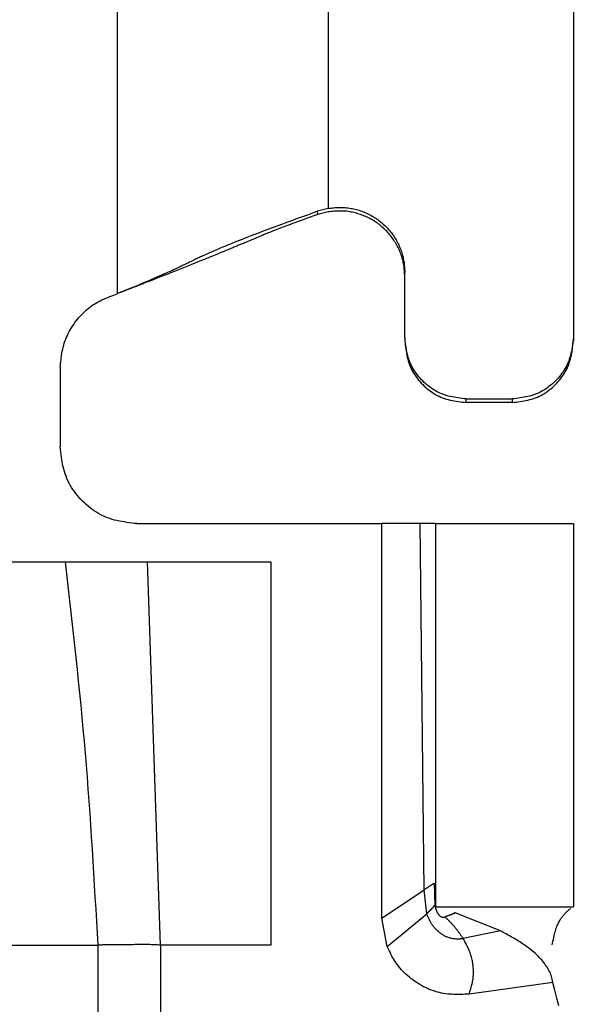
# Model space of a CAD drawing. Extents: x 351 to 4839, y 153 to 3194.
# Drawn here: x 4156 to 4163, y 2188 to 2200 of the extents above; entities that cross this region are included whole.
import ezdxf

# ---------------------------------------------------------------- set-up
doc = ezdxf.new("R2010")
doc.units = 0
doc.layers.get('0').update_dxf_attribs({"linetype": 'CONTINUOUS'})

msp = doc.modelspace()

# ---------------------------------------------------------------- linework, layer by layer
at = {"color": 7, "linetype": 'CONTINUOUS'}
for p, q in [((4157.499, 2196.873), (4157.499, 2230.385)), ((4163.449, 2204.231), (4163.449, 2196.299)), ((4160.249, 2197.985), (4160.108, 2197.947)), ((4160.113, 2197.904), (4160.108, 2197.947)), ((4160.249, 2197.939), (4160.113, 2197.904)), ((4160.249, 2197.999), (4160.249, 2197.985)), ((4161.249, 2196.299), (4161.249, 2197.149)), ((4157.807, 2197), (4157.831, 2197.003)), ((4161.249, 2196.299), (4161.249, 2196.252)), ((4163.449, 2196.299), (4163.449, 2196.252)), ((4156.749, 2195.904), (4156.749, 2194.873)), ((4162.049, 2195.499), (4162.649, 2195.499)), ((4162.049, 2195.452), (4162.049, 2195.499)), ((4162.649, 2195.499), (4162.649, 2195.452)), ((4162.649, 2195.452), (4162.049, 2195.452)), ((4157.749, 2193.873), (4160.949, 2193.873)), ((4160.949, 2188.723), (4160.949, 2193.873)), ((4161.449, 2193.873), (4160.949, 2193.873)), ((4161.5, 2189.096), (4161.449, 2193.873)), ((4161.649, 2193.873), (4163.449, 2193.873)), ((4161.649, 2193.873), (4161.649, 2188.873)), ((4163.449, 2193.873), (4163.449, 2188.873)), ((4153.799, 2193.373), (4156.815, 2193.373)), ((4156.815, 2193.373), (4157.888, 2193.373)), ((4158.058, 2188.373), (4157.888, 2193.373)), ((4157.888, 2193.373), (4159.499, 2193.373)), ((4159.499, 2193.373), (4159.499, 2188.373)), ((4161.632, 2189.182), (4161.64, 2188.893)), ((4160.949, 2188.723), (4161.5, 2189.096)), ((4161.535, 2188.782), (4161.5, 2189.096)), ((4161.019, 2188.355), (4161.535, 2188.782)), ((4161.64, 2188.893), (4161.644, 2188.885)), ((4161.649, 2188.873), (4163.449, 2188.873)), ((4161.908, 2188.796), (4161.896, 2188.8)), ((4162.497, 2188.559), (4161.908, 2188.796)), ((4161.019, 2188.355), (4160.949, 2188.723)), ((4162.497, 2188.559), (4162.011, 2188.458)), ((4155.691, 2188.373), (4157.239, 2188.373)), ((4157.239, 2188.373), (4157.239, 2162.373)), ((4158.058, 2188.373), (4158.058, 2162.373)), ((4159.499, 2188.373), (4158.058, 2188.373)), ((4163.183, 2187.886), (4162.088, 2187.732))]:
    msp.add_line(p, q, dxfattribs=at)
at = {"color": 8, "linetype": 'CONTINUOUS'}
msp.add_line((4160.249, 2209.98), (4160.249, 2197.999), dxfattribs=at)
at = {"color": 7, "linetype": 'CONTINUOUS'}
for points in [[(4160.108, 2197.947), (4160.042, 2197.923), (4159.976, 2197.899), (4159.911, 2197.875), (4159.845, 2197.852), (4159.781, 2197.828), (4159.717, 2197.804), (4159.653, 2197.781), (4159.591, 2197.758), (4159.529, 2197.735), (4159.469, 2197.713), (4159.411, 2197.691), (4159.355, 2197.67), (4159.302, 2197.65), (4159.253, 2197.631), (4159.207, 2197.614), (4159.165, 2197.597), (4159.124, 2197.581), (4159.087, 2197.567), (4159.052, 2197.553), (4159.019, 2197.54), (4158.988, 2197.527), (4158.959, 2197.515), (4158.932, 2197.504), (4158.907, 2197.494), (4158.883, 2197.484), (4158.86, 2197.474), (4158.839, 2197.465), (4158.818, 2197.456), (4158.798, 2197.448), (4158.779, 2197.44), (4158.76, 2197.431), (4158.742, 2197.423), (4158.725, 2197.416), (4158.707, 2197.408), (4158.69, 2197.4), (4158.674, 2197.393), (4158.657, 2197.386), (4158.642, 2197.379), (4158.626, 2197.372), (4158.611, 2197.365), (4158.596, 2197.358), (4158.582, 2197.352), (4158.568, 2197.345), (4158.554, 2197.339), (4158.541, 2197.333), (4158.528, 2197.326), (4158.516, 2197.321), (4158.503, 2197.315), (4158.491, 2197.309), (4158.48, 2197.303), (4158.469, 2197.298), (4158.458, 2197.293), (4158.447, 2197.287), (4158.436, 2197.282), (4158.425, 2197.277), (4158.414, 2197.271), (4158.403, 2197.266), (4158.392, 2197.26), (4158.38, 2197.255), (4158.368, 2197.249), (4158.356, 2197.243), (4158.343, 2197.237), (4158.329, 2197.23), (4158.315, 2197.224), (4158.301, 2197.217), (4158.285, 2197.21), (4158.269, 2197.202), (4158.251, 2197.194), (4158.233, 2197.186), (4158.213, 2197.177), (4158.193, 2197.167), (4158.171, 2197.158), (4158.148, 2197.147), (4158.124, 2197.136), (4158.098, 2197.125), (4158.07, 2197.113), (4158.041, 2197.1), (4158.011, 2197.087), (4157.979, 2197.073), (4157.943, 2197.058), (4157.904, 2197.041), (4157.859, 2197.022), (4157.808, 2197), (4157.752, 2196.977), (4157.692, 2196.952), (4157.629, 2196.926), (4157.564, 2196.899), (4157.499, 2196.873)], [(4160.113, 2197.904), (4160.062, 2197.887), (4160.013, 2197.869), (4159.965, 2197.853), (4159.921, 2197.837), (4159.881, 2197.822), (4159.844, 2197.809), (4159.811, 2197.797), (4159.781, 2197.786), (4159.754, 2197.776), (4159.729, 2197.767), (4159.705, 2197.758), (4159.683, 2197.75), (4159.662, 2197.742), (4159.643, 2197.735), (4159.625, 2197.728), (4159.608, 2197.721), (4159.592, 2197.715), (4159.576, 2197.709), (4159.561, 2197.703), (4159.546, 2197.697), (4159.532, 2197.692), (4159.519, 2197.686), (4159.505, 2197.681), (4159.492, 2197.676), (4159.48, 2197.671), (4159.468, 2197.666), (4159.456, 2197.661), (4159.444, 2197.656), (4159.433, 2197.652), (4159.421, 2197.647), (4159.41, 2197.643), (4159.399, 2197.638), (4159.388, 2197.634), (4159.377, 2197.629), (4159.367, 2197.625), (4159.356, 2197.62), (4159.345, 2197.616), (4159.335, 2197.611), (4159.324, 2197.607), (4159.314, 2197.603), (4159.303, 2197.598), (4159.293, 2197.594), (4159.283, 2197.59), (4159.272, 2197.585), (4159.262, 2197.581), (4159.252, 2197.577), (4159.241, 2197.572), (4159.231, 2197.568), (4159.221, 2197.564), (4159.21, 2197.559), (4159.2, 2197.555), (4159.189, 2197.55), (4159.179, 2197.546), (4159.168, 2197.541), (4159.157, 2197.537), (4159.147, 2197.532), (4159.136, 2197.528), (4159.125, 2197.523), (4159.114, 2197.518), (4159.102, 2197.514), (4159.091, 2197.509), (4159.079, 2197.504), (4159.067, 2197.499), (4159.055, 2197.494), (4159.043, 2197.489), (4159.03, 2197.483), (4159.017, 2197.478), (4159.003, 2197.472), (4158.989, 2197.466), (4158.975, 2197.46), (4158.96, 2197.454), (4158.945, 2197.448), (4158.929, 2197.441), (4158.913, 2197.435), (4158.896, 2197.428), (4158.878, 2197.42), (4158.86, 2197.413), (4158.842, 2197.405), (4158.822, 2197.397), (4158.802, 2197.389), (4158.781, 2197.381), (4158.759, 2197.372), (4158.736, 2197.362), (4158.712, 2197.352), (4158.686, 2197.342), (4158.659, 2197.331), (4158.631, 2197.32), (4158.601, 2197.308), (4158.569, 2197.295), (4158.536, 2197.282), (4158.5, 2197.267), (4158.463, 2197.252), (4158.423, 2197.237), (4158.382, 2197.22), (4158.339, 2197.203), (4158.294, 2197.185), (4158.248, 2197.167), (4158.201, 2197.148), (4158.152, 2197.129), (4158.103, 2197.11), (4158.054, 2197.091), (4158.004, 2197.071), (4157.954, 2197.051), (4157.904, 2197.032), (4157.853, 2197.012), (4157.803, 2196.992), (4157.752, 2196.972), (4157.702, 2196.952), (4157.651, 2196.932), (4157.6, 2196.912), (4157.549, 2196.892), (4157.499, 2196.873)], [(4160.249, 2197.985), (4160.267, 2197.987), (4160.286, 2197.989), (4160.304, 2197.991), (4160.323, 2197.993), (4160.341, 2197.995), (4160.36, 2197.996), (4160.378, 2197.997), (4160.397, 2197.998), (4160.415, 2197.998), (4160.434, 2197.998), (4160.452, 2197.997), (4160.471, 2197.996), (4160.489, 2197.994), (4160.507, 2197.992), (4160.526, 2197.99), (4160.544, 2197.986), (4160.562, 2197.983), (4160.581, 2197.979), (4160.599, 2197.975), (4160.617, 2197.97), (4160.635, 2197.965), (4160.653, 2197.96), (4160.67, 2197.954), (4160.688, 2197.948), (4160.705, 2197.941), (4160.722, 2197.934), (4160.74, 2197.927), (4160.757, 2197.92), (4160.773, 2197.912), (4160.79, 2197.903), (4160.806, 2197.895), (4160.822, 2197.886), (4160.838, 2197.876), (4160.854, 2197.866), (4160.87, 2197.856), (4160.885, 2197.846), (4160.9, 2197.835), (4160.915, 2197.824), (4160.93, 2197.812), (4160.944, 2197.8), (4160.958, 2197.788), (4160.972, 2197.776), (4160.986, 2197.763), (4160.999, 2197.75), (4161.012, 2197.737), (4161.025, 2197.724), (4161.037, 2197.71), (4161.049, 2197.696), (4161.061, 2197.681), (4161.073, 2197.667), (4161.084, 2197.652), (4161.095, 2197.637), (4161.105, 2197.622), (4161.115, 2197.606), (4161.125, 2197.59), (4161.134, 2197.574), (4161.143, 2197.558), (4161.152, 2197.542), (4161.161, 2197.525), (4161.169, 2197.508), (4161.176, 2197.491), (4161.184, 2197.474), (4161.191, 2197.457), (4161.198, 2197.44), (4161.204, 2197.422), (4161.21, 2197.405), (4161.215, 2197.387), (4161.22, 2197.369), (4161.225, 2197.351), (4161.229, 2197.333), (4161.232, 2197.315), (4161.235, 2197.297), (4161.238, 2197.278), (4161.24, 2197.26), (4161.242, 2197.241), (4161.243, 2197.223), (4161.245, 2197.204), (4161.246, 2197.186), (4161.247, 2197.167), (4161.249, 2197.149)], [(4161.249, 2197.096), (4161.247, 2197.114), (4161.246, 2197.133), (4161.245, 2197.152), (4161.244, 2197.17), (4161.242, 2197.189), (4161.24, 2197.207), (4161.238, 2197.226), (4161.235, 2197.244), (4161.232, 2197.262), (4161.229, 2197.28), (4161.225, 2197.299), (4161.22, 2197.317), (4161.215, 2197.335), (4161.21, 2197.352), (4161.204, 2197.37), (4161.198, 2197.388), (4161.191, 2197.405), (4161.184, 2197.422), (4161.177, 2197.439), (4161.169, 2197.456), (4161.161, 2197.473), (4161.152, 2197.49), (4161.144, 2197.506), (4161.135, 2197.522), (4161.125, 2197.539), (4161.115, 2197.554), (4161.105, 2197.57), (4161.095, 2197.585), (4161.084, 2197.601), (4161.073, 2197.615), (4161.062, 2197.63), (4161.05, 2197.644), (4161.038, 2197.659), (4161.025, 2197.672), (4161.012, 2197.686), (4160.999, 2197.699), (4160.986, 2197.712), (4160.973, 2197.725), (4160.959, 2197.738), (4160.945, 2197.75), (4160.93, 2197.762), (4160.916, 2197.773), (4160.901, 2197.784), (4160.886, 2197.795), (4160.87, 2197.806), (4160.855, 2197.816), (4160.839, 2197.826), (4160.823, 2197.836), (4160.807, 2197.845), (4160.791, 2197.854), (4160.774, 2197.862), (4160.757, 2197.87), (4160.74, 2197.878), (4160.723, 2197.885), (4160.706, 2197.892), (4160.689, 2197.899), (4160.671, 2197.905), (4160.653, 2197.911), (4160.635, 2197.916), (4160.618, 2197.921), (4160.6, 2197.926), (4160.581, 2197.931), (4160.563, 2197.935), (4160.545, 2197.938), (4160.526, 2197.941), (4160.508, 2197.944), (4160.49, 2197.947), (4160.471, 2197.948), (4160.453, 2197.95), (4160.434, 2197.951), (4160.416, 2197.951), (4160.397, 2197.951), (4160.378, 2197.95), (4160.36, 2197.949), (4160.341, 2197.948), (4160.323, 2197.947), (4160.304, 2197.945), (4160.286, 2197.943), (4160.267, 2197.941), (4160.249, 2197.939)], [(4156.749, 2195.904), (4156.751, 2195.932), (4156.754, 2195.959), (4156.757, 2195.987), (4156.76, 2196.014), (4156.763, 2196.041), (4156.767, 2196.068), (4156.771, 2196.095), (4156.776, 2196.122), (4156.782, 2196.149), (4156.788, 2196.176), (4156.795, 2196.202), (4156.802, 2196.228), (4156.811, 2196.254), (4156.821, 2196.279), (4156.831, 2196.304), (4156.842, 2196.329), (4156.854, 2196.354), (4156.867, 2196.378), (4156.881, 2196.402), (4156.895, 2196.426), (4156.91, 2196.449), (4156.925, 2196.472), (4156.941, 2196.495), (4156.958, 2196.517), (4156.975, 2196.538), (4156.993, 2196.56), (4157.011, 2196.58), (4157.03, 2196.601), (4157.049, 2196.62), (4157.069, 2196.639), (4157.09, 2196.658), (4157.11, 2196.676), (4157.132, 2196.693), (4157.154, 2196.709), (4157.176, 2196.725), (4157.199, 2196.74), (4157.222, 2196.754), (4157.246, 2196.767), (4157.27, 2196.779), (4157.294, 2196.791), (4157.319, 2196.803), (4157.344, 2196.814), (4157.37, 2196.824), (4157.395, 2196.834), (4157.421, 2196.844), (4157.447, 2196.854), (4157.473, 2196.863), (4157.499, 2196.873)], [(4162.049, 2195.499), (4162.022, 2195.502), (4161.996, 2195.506), (4161.97, 2195.509), (4161.944, 2195.512), (4161.918, 2195.516), (4161.892, 2195.521), (4161.867, 2195.525), (4161.841, 2195.531), (4161.816, 2195.537), (4161.791, 2195.544), (4161.767, 2195.552), (4161.742, 2195.56), (4161.719, 2195.57), (4161.695, 2195.581), (4161.672, 2195.592), (4161.649, 2195.605), (4161.627, 2195.618), (4161.605, 2195.633), (4161.583, 2195.648), (4161.562, 2195.664), (4161.541, 2195.68), (4161.521, 2195.697), (4161.502, 2195.715), (4161.483, 2195.734), (4161.464, 2195.753), (4161.447, 2195.772), (4161.429, 2195.792), (4161.413, 2195.813), (4161.397, 2195.834), (4161.382, 2195.855), (4161.368, 2195.877), (4161.354, 2195.9), (4161.342, 2195.922), (4161.33, 2195.946), (4161.319, 2195.969), (4161.309, 2195.993), (4161.301, 2196.017), (4161.293, 2196.042), (4161.286, 2196.067), (4161.28, 2196.092), (4161.275, 2196.117), (4161.27, 2196.143), (4161.265, 2196.169), (4161.262, 2196.195), (4161.258, 2196.221), (4161.255, 2196.247), (4161.252, 2196.273), (4161.249, 2196.299)], [(4161.249, 2196.252), (4161.252, 2196.226), (4161.255, 2196.2), (4161.258, 2196.174), (4161.262, 2196.148), (4161.265, 2196.122), (4161.27, 2196.096), (4161.275, 2196.07), (4161.28, 2196.045), (4161.286, 2196.02), (4161.293, 2195.995), (4161.301, 2195.97), (4161.309, 2195.946), (4161.319, 2195.922), (4161.33, 2195.898), (4161.342, 2195.875), (4161.354, 2195.852), (4161.368, 2195.83), (4161.382, 2195.808), (4161.397, 2195.787), (4161.413, 2195.766), (4161.429, 2195.745), (4161.447, 2195.725), (4161.464, 2195.705), (4161.483, 2195.687), (4161.502, 2195.668), (4161.521, 2195.65), (4161.541, 2195.633), (4161.562, 2195.616), (4161.583, 2195.601), (4161.605, 2195.586), (4161.627, 2195.571), (4161.649, 2195.558), (4161.672, 2195.545), (4161.695, 2195.534), (4161.719, 2195.523), (4161.742, 2195.513), (4161.767, 2195.504), (4161.791, 2195.497), (4161.816, 2195.49), (4161.841, 2195.484), (4161.867, 2195.478), (4161.892, 2195.473), (4161.918, 2195.469), (4161.944, 2195.465), (4161.97, 2195.462), (4161.996, 2195.458), (4162.022, 2195.455), (4162.049, 2195.452)], [(4163.449, 2196.299), (4163.446, 2196.273), (4163.442, 2196.247), (4163.439, 2196.221), (4163.436, 2196.195), (4163.432, 2196.169), (4163.427, 2196.143), (4163.423, 2196.117), (4163.417, 2196.092), (4163.411, 2196.067), (4163.404, 2196.042), (4163.396, 2196.017), (4163.388, 2195.993), (4163.378, 2195.969), (4163.367, 2195.946), (4163.356, 2195.922), (4163.343, 2195.9), (4163.33, 2195.877), (4163.315, 2195.855), (4163.3, 2195.834), (4163.284, 2195.813), (4163.268, 2195.792), (4163.251, 2195.772), (4163.233, 2195.753), (4163.214, 2195.734), (4163.195, 2195.715), (4163.176, 2195.697), (4163.156, 2195.68), (4163.135, 2195.664), (4163.114, 2195.648), (4163.093, 2195.633), (4163.071, 2195.618), (4163.048, 2195.605), (4163.025, 2195.592), (4163.002, 2195.581), (4162.979, 2195.57), (4162.955, 2195.56), (4162.93, 2195.552), (4162.906, 2195.544), (4162.881, 2195.537), (4162.856, 2195.531), (4162.83, 2195.525), (4162.805, 2195.521), (4162.779, 2195.516), (4162.753, 2195.512), (4162.727, 2195.509), (4162.701, 2195.506), (4162.675, 2195.502), (4162.649, 2195.499)], [(4162.649, 2195.452), (4162.675, 2195.455), (4162.701, 2195.458), (4162.727, 2195.462), (4162.753, 2195.465), (4162.779, 2195.469), (4162.805, 2195.473), (4162.83, 2195.478), (4162.856, 2195.484), (4162.881, 2195.49), (4162.906, 2195.497), (4162.93, 2195.504), (4162.955, 2195.513), (4162.979, 2195.523), (4163.002, 2195.534), (4163.025, 2195.545), (4163.048, 2195.558), (4163.071, 2195.571), (4163.093, 2195.586), (4163.114, 2195.601), (4163.135, 2195.616), (4163.156, 2195.633), (4163.176, 2195.65), (4163.195, 2195.668), (4163.214, 2195.687), (4163.233, 2195.705), (4163.251, 2195.725), (4163.268, 2195.745), (4163.284, 2195.766), (4163.3, 2195.787), (4163.315, 2195.808), (4163.33, 2195.83), (4163.343, 2195.852), (4163.356, 2195.875), (4163.367, 2195.898), (4163.378, 2195.922), (4163.388, 2195.946), (4163.396, 2195.97), (4163.404, 2195.995), (4163.411, 2196.02), (4163.417, 2196.045), (4163.423, 2196.07), (4163.427, 2196.096), (4163.432, 2196.122), (4163.436, 2196.148), (4163.439, 2196.174), (4163.442, 2196.2), (4163.446, 2196.226), (4163.449, 2196.252)], [(4157.749, 2193.873), (4157.716, 2193.876), (4157.683, 2193.88), (4157.65, 2193.884), (4157.618, 2193.889), (4157.586, 2193.894), (4157.553, 2193.899), (4157.521, 2193.905), (4157.49, 2193.912), (4157.458, 2193.919), (4157.427, 2193.928), (4157.396, 2193.938), (4157.366, 2193.949), (4157.336, 2193.961), (4157.307, 2193.974), (4157.278, 2193.989), (4157.249, 2194.005), (4157.221, 2194.021), (4157.194, 2194.039), (4157.167, 2194.058), (4157.14, 2194.078), (4157.115, 2194.099), (4157.09, 2194.12), (4157.065, 2194.142), (4157.041, 2194.165), (4157.018, 2194.189), (4156.996, 2194.214), (4156.975, 2194.239), (4156.954, 2194.264), (4156.934, 2194.291), (4156.915, 2194.318), (4156.897, 2194.345), (4156.881, 2194.373), (4156.865, 2194.401), (4156.85, 2194.43), (4156.837, 2194.46), (4156.825, 2194.49), (4156.814, 2194.52), (4156.804, 2194.551), (4156.796, 2194.582), (4156.788, 2194.614), (4156.781, 2194.645), (4156.775, 2194.677), (4156.77, 2194.709), (4156.765, 2194.742), (4156.76, 2194.774), (4156.756, 2194.807), (4156.752, 2194.84), (4156.749, 2194.873)], [(4156.815, 2193.373), (4156.833, 2193.217), (4156.85, 2193.061), (4156.868, 2192.905), (4156.885, 2192.75), (4156.902, 2192.594), (4156.92, 2192.438), (4156.936, 2192.282), (4156.953, 2192.127), (4156.969, 2191.971), (4156.985, 2191.815), (4157.001, 2191.659), (4157.017, 2191.503), (4157.031, 2191.347), (4157.046, 2191.191), (4157.06, 2191.035), (4157.074, 2190.878), (4157.086, 2190.722), (4157.099, 2190.566), (4157.111, 2190.409), (4157.122, 2190.253), (4157.134, 2190.096), (4157.144, 2189.94), (4157.155, 2189.783), (4157.165, 2189.627), (4157.175, 2189.47), (4157.184, 2189.313), (4157.194, 2189.156), (4157.203, 2189), (4157.212, 2188.843), (4157.221, 2188.686), (4157.23, 2188.529), (4157.239, 2188.373)], [(4161.5, 2189.096), (4161.503, 2189.098), (4161.506, 2189.1), (4161.509, 2189.102), (4161.512, 2189.104), (4161.515, 2189.106), (4161.518, 2189.108), (4161.521, 2189.11), (4161.524, 2189.112), (4161.527, 2189.114), (4161.53, 2189.116), (4161.533, 2189.118), (4161.536, 2189.12), (4161.539, 2189.122), (4161.541, 2189.124), (4161.544, 2189.126), (4161.547, 2189.128), (4161.55, 2189.129), (4161.553, 2189.131), (4161.556, 2189.133), (4161.559, 2189.135), (4161.561, 2189.137), (4161.564, 2189.139), (4161.567, 2189.141), (4161.57, 2189.142), (4161.572, 2189.144), (4161.575, 2189.146), (4161.577, 2189.148), (4161.58, 2189.149), (4161.583, 2189.151), (4161.585, 2189.152), (4161.587, 2189.154), (4161.59, 2189.156), (4161.592, 2189.157), (4161.594, 2189.158), (4161.596, 2189.16), (4161.598, 2189.161), (4161.6, 2189.162), (4161.602, 2189.164), (4161.604, 2189.165), (4161.606, 2189.166), (4161.608, 2189.167), (4161.61, 2189.168), (4161.611, 2189.169), (4161.613, 2189.17), (4161.614, 2189.171), (4161.616, 2189.172), (4161.617, 2189.173), (4161.618, 2189.174), (4161.619, 2189.174), (4161.621, 2189.175), (4161.622, 2189.176), (4161.623, 2189.176), (4161.624, 2189.177), (4161.625, 2189.177), (4161.625, 2189.178), (4161.626, 2189.179), (4161.627, 2189.179), (4161.628, 2189.179), (4161.629, 2189.18), (4161.629, 2189.18), (4161.63, 2189.181), (4161.631, 2189.181), (4161.632, 2189.182), (4161.632, 2189.182)], [(4161.535, 2188.782), (4161.537, 2188.785), (4161.54, 2188.787), (4161.542, 2188.79), (4161.545, 2188.792), (4161.547, 2188.795), (4161.549, 2188.797), (4161.552, 2188.799), (4161.554, 2188.802), (4161.557, 2188.804), (4161.559, 2188.807), (4161.562, 2188.809), (4161.564, 2188.811), (4161.567, 2188.814), (4161.569, 2188.816), (4161.571, 2188.818), (4161.574, 2188.821), (4161.576, 2188.823), (4161.578, 2188.826), (4161.581, 2188.828), (4161.583, 2188.83), (4161.585, 2188.833), (4161.588, 2188.835), (4161.59, 2188.837), (4161.592, 2188.839), (4161.594, 2188.842), (4161.596, 2188.844), (4161.599, 2188.846), (4161.601, 2188.848), (4161.603, 2188.85), (4161.605, 2188.852), (4161.606, 2188.854), (4161.608, 2188.856), (4161.61, 2188.858), (4161.612, 2188.86), (4161.614, 2188.862), (4161.615, 2188.864), (4161.617, 2188.865), (4161.618, 2188.867), (4161.62, 2188.868), (4161.621, 2188.87), (4161.622, 2188.871), (4161.624, 2188.873), (4161.625, 2188.874), (4161.626, 2188.876), (4161.627, 2188.877), (4161.628, 2188.878), (4161.629, 2188.879), (4161.63, 2188.88), (4161.631, 2188.881), (4161.632, 2188.882), (4161.633, 2188.883), (4161.633, 2188.884), (4161.634, 2188.885), (4161.635, 2188.886), (4161.635, 2188.887), (4161.636, 2188.888), (4161.636, 2188.888), (4161.637, 2188.889), (4161.638, 2188.89), (4161.638, 2188.89), (4161.639, 2188.891), (4161.639, 2188.892), (4161.64, 2188.892), (4161.64, 2188.893)], [(4162.011, 2188.458), (4162.001, 2188.457), (4161.991, 2188.456), (4161.981, 2188.455), (4161.972, 2188.453), (4161.962, 2188.452), (4161.952, 2188.452), (4161.942, 2188.451), (4161.932, 2188.451), (4161.923, 2188.451), (4161.913, 2188.452), (4161.903, 2188.453), (4161.893, 2188.454), (4161.884, 2188.455), (4161.874, 2188.457), (4161.864, 2188.459), (4161.855, 2188.461), (4161.845, 2188.463), (4161.836, 2188.466), (4161.826, 2188.469), (4161.817, 2188.472), (4161.808, 2188.476), (4161.799, 2188.479), (4161.79, 2188.483), (4161.781, 2188.487), (4161.772, 2188.492), (4161.763, 2188.496), (4161.755, 2188.501), (4161.746, 2188.506), (4161.738, 2188.511), (4161.73, 2188.517), (4161.722, 2188.522), (4161.714, 2188.528), (4161.706, 2188.534), (4161.698, 2188.54), (4161.69, 2188.546), (4161.683, 2188.553), (4161.676, 2188.559), (4161.668, 2188.566), (4161.661, 2188.573), (4161.654, 2188.58), (4161.648, 2188.587), (4161.641, 2188.594), (4161.635, 2188.602), (4161.628, 2188.61), (4161.622, 2188.617), (4161.616, 2188.625), (4161.61, 2188.633), (4161.605, 2188.641), (4161.599, 2188.65), (4161.594, 2188.658), (4161.589, 2188.666), (4161.584, 2188.675), (4161.579, 2188.684), (4161.575, 2188.692), (4161.57, 2188.701), (4161.566, 2188.71), (4161.562, 2188.719), (4161.558, 2188.728), (4161.554, 2188.737), (4161.55, 2188.746), (4161.546, 2188.755), (4161.542, 2188.764), (4161.538, 2188.773), (4161.535, 2188.782)], [(4161.64, 2188.893), (4161.641, 2188.89), (4161.641, 2188.888), (4161.642, 2188.885), (4161.643, 2188.883), (4161.643, 2188.88), (4161.644, 2188.877), (4161.644, 2188.875), (4161.645, 2188.872), (4161.646, 2188.869), (4161.646, 2188.867), (4161.647, 2188.864), (4161.648, 2188.861), (4161.648, 2188.859), (4161.649, 2188.856), (4161.65, 2188.854), (4161.651, 2188.851), (4161.651, 2188.848), (4161.652, 2188.846), (4161.653, 2188.843), (4161.654, 2188.841), (4161.655, 2188.838), (4161.656, 2188.836), (4161.656, 2188.833), (4161.657, 2188.83), (4161.658, 2188.828), (4161.659, 2188.825), (4161.66, 2188.823), (4161.661, 2188.82), (4161.662, 2188.818), (4161.663, 2188.816), (4161.664, 2188.813), (4161.666, 2188.811), (4161.667, 2188.808), (4161.668, 2188.806), (4161.669, 2188.804), (4161.67, 2188.801), (4161.672, 2188.799), (4161.673, 2188.797), (4161.674, 2188.794), (4161.676, 2188.792), (4161.677, 2188.79), (4161.678, 2188.788), (4161.68, 2188.785), (4161.681, 2188.783), (4161.683, 2188.781), (4161.684, 2188.779), (4161.686, 2188.777), (4161.687, 2188.775), (4161.689, 2188.773), (4161.69, 2188.771), (4161.692, 2188.769), (4161.694, 2188.767), (4161.695, 2188.765), (4161.697, 2188.763), (4161.699, 2188.761), (4161.701, 2188.76), (4161.702, 2188.758), (4161.704, 2188.756), (4161.706, 2188.755), (4161.708, 2188.753), (4161.71, 2188.752), (4161.712, 2188.75), (4161.714, 2188.749), (4161.716, 2188.747), (4161.718, 2188.746), (4161.72, 2188.745), (4161.723, 2188.744), (4161.725, 2188.743), (4161.727, 2188.742), (4161.729, 2188.741), (4161.732, 2188.74), (4161.734, 2188.739), (4161.736, 2188.738), (4161.739, 2188.738), (4161.741, 2188.737), (4161.743, 2188.737), (4161.746, 2188.737), (4161.748, 2188.737), (4161.751, 2188.737), (4161.753, 2188.737), (4161.756, 2188.737), (4161.758, 2188.738), (4161.761, 2188.738), (4161.763, 2188.738), (4161.765, 2188.739), (4161.768, 2188.739), (4161.77, 2188.74), (4161.772, 2188.741)], [(4161.772, 2188.741), (4161.776, 2188.743), (4161.779, 2188.745), (4161.782, 2188.746), (4161.786, 2188.748), (4161.789, 2188.749), (4161.792, 2188.751), (4161.795, 2188.752), (4161.799, 2188.754), (4161.802, 2188.755), (4161.805, 2188.756), (4161.809, 2188.757), (4161.812, 2188.759), (4161.815, 2188.76), (4161.819, 2188.761), (4161.822, 2188.762), (4161.825, 2188.763), (4161.829, 2188.764), (4161.832, 2188.766), (4161.836, 2188.767), (4161.839, 2188.768), (4161.842, 2188.769), (4161.846, 2188.77), (4161.849, 2188.772), (4161.853, 2188.773), (4161.856, 2188.774), (4161.86, 2188.776), (4161.863, 2188.777), (4161.867, 2188.778), (4161.87, 2188.78), (4161.873, 2188.781), (4161.877, 2188.783), (4161.88, 2188.784), (4161.884, 2188.785), (4161.887, 2188.787), (4161.891, 2188.788), (4161.894, 2188.79), (4161.898, 2188.791), (4161.901, 2188.793), (4161.905, 2188.794), (4161.908, 2188.796)], [(4163.173, 2188.376), (4163.178, 2188.4), (4163.183, 2188.424), (4163.188, 2188.448), (4163.193, 2188.471), (4163.198, 2188.494), (4163.203, 2188.516), (4163.208, 2188.537), (4163.214, 2188.557), (4163.22, 2188.576), (4163.226, 2188.594), (4163.232, 2188.611), (4163.239, 2188.627), (4163.245, 2188.642), (4163.252, 2188.656), (4163.259, 2188.669), (4163.265, 2188.681), (4163.272, 2188.693), (4163.279, 2188.704), (4163.286, 2188.714), (4163.292, 2188.724), (4163.299, 2188.733), (4163.305, 2188.742), (4163.312, 2188.75), (4163.318, 2188.759), (4163.324, 2188.766), (4163.33, 2188.774), (4163.336, 2188.781), (4163.342, 2188.787), (4163.348, 2188.794), (4163.354, 2188.8), (4163.36, 2188.806), (4163.366, 2188.811), (4163.372, 2188.817), (4163.378, 2188.822), (4163.384, 2188.827), (4163.389, 2188.832), (4163.395, 2188.837), (4163.401, 2188.842), (4163.407, 2188.847), (4163.412, 2188.852)], [(4161.772, 2188.741), (4161.778, 2188.736), (4161.784, 2188.73), (4161.79, 2188.724), (4161.796, 2188.719), (4161.802, 2188.713), (4161.808, 2188.707), (4161.814, 2188.701), (4161.82, 2188.696), (4161.826, 2188.689), (4161.832, 2188.683), (4161.838, 2188.677), (4161.844, 2188.671), (4161.85, 2188.664), (4161.856, 2188.658), (4161.863, 2188.651), (4161.869, 2188.644), (4161.875, 2188.637), (4161.881, 2188.63), (4161.888, 2188.623), (4161.894, 2188.616), (4161.9, 2188.609), (4161.906, 2188.601), (4161.912, 2188.594), (4161.918, 2188.586), (4161.924, 2188.579), (4161.93, 2188.571), (4161.936, 2188.563), (4161.942, 2188.555), (4161.947, 2188.547), (4161.953, 2188.54), (4161.959, 2188.532), (4161.965, 2188.524), (4161.971, 2188.515), (4161.976, 2188.507), (4161.982, 2188.499), (4161.988, 2188.491), (4161.994, 2188.483), (4161.999, 2188.475), (4162.005, 2188.467), (4162.011, 2188.458)], [(4163.183, 2187.886), (4163.178, 2187.906), (4163.174, 2187.927), (4163.169, 2187.947), (4163.163, 2187.967), (4163.156, 2187.986), (4163.149, 2188.005), (4163.14, 2188.024), (4163.131, 2188.043), (4163.121, 2188.061), (4163.11, 2188.079), (4163.099, 2188.096), (4163.087, 2188.113), (4163.075, 2188.13), (4163.063, 2188.147), (4163.05, 2188.163), (4163.036, 2188.179), (4163.022, 2188.194), (4163.008, 2188.209), (4162.994, 2188.224), (4162.979, 2188.239), (4162.964, 2188.253), (4162.949, 2188.267), (4162.933, 2188.281), (4162.917, 2188.294), (4162.901, 2188.307), (4162.885, 2188.32), (4162.869, 2188.332), (4162.852, 2188.345), (4162.836, 2188.357), (4162.819, 2188.369), (4162.802, 2188.381), (4162.785, 2188.392), (4162.767, 2188.403), (4162.75, 2188.414), (4162.732, 2188.425), (4162.715, 2188.436), (4162.697, 2188.447), (4162.679, 2188.458), (4162.661, 2188.468), (4162.643, 2188.478), (4162.625, 2188.489), (4162.607, 2188.499), (4162.589, 2188.509), (4162.57, 2188.519), (4162.552, 2188.529), (4162.534, 2188.539), (4162.516, 2188.549), (4162.497, 2188.559)], [(4162.088, 2187.732), (4162.092, 2187.748), (4162.097, 2187.763), (4162.102, 2187.778), (4162.107, 2187.793), (4162.111, 2187.808), (4162.115, 2187.824), (4162.12, 2187.839), (4162.124, 2187.854), (4162.127, 2187.87), (4162.131, 2187.885), (4162.134, 2187.9), (4162.137, 2187.916), (4162.139, 2187.931), (4162.141, 2187.947), (4162.143, 2187.963), (4162.144, 2187.978), (4162.145, 2187.994), (4162.145, 2188.01), (4162.145, 2188.026), (4162.145, 2188.042), (4162.144, 2188.057), (4162.143, 2188.073), (4162.142, 2188.089), (4162.14, 2188.105), (4162.138, 2188.121), (4162.136, 2188.136), (4162.133, 2188.152), (4162.13, 2188.167), (4162.127, 2188.183), (4162.124, 2188.198), (4162.12, 2188.214), (4162.115, 2188.229), (4162.111, 2188.244), (4162.106, 2188.259), (4162.101, 2188.274), (4162.095, 2188.289), (4162.09, 2188.304), (4162.084, 2188.318), (4162.077, 2188.333), (4162.07, 2188.347), (4162.063, 2188.361), (4162.056, 2188.375), (4162.049, 2188.389), (4162.041, 2188.403), (4162.034, 2188.417), (4162.026, 2188.431), (4162.018, 2188.445), (4162.011, 2188.458)], [(4158.058, 2188.373), (4158.038, 2188.374), (4158.018, 2188.375), (4157.998, 2188.376), (4157.978, 2188.377), (4157.958, 2188.378), (4157.938, 2188.378), (4157.918, 2188.379), (4157.899, 2188.38), (4157.879, 2188.38), (4157.859, 2188.381), (4157.84, 2188.381), (4157.82, 2188.381), (4157.801, 2188.381), (4157.782, 2188.38), (4157.763, 2188.38), (4157.744, 2188.379), (4157.725, 2188.379), (4157.706, 2188.378), (4157.687, 2188.378), (4157.669, 2188.377), (4157.65, 2188.376), (4157.632, 2188.376), (4157.614, 2188.375), (4157.596, 2188.375), (4157.578, 2188.375), (4157.561, 2188.375), (4157.544, 2188.375), (4157.526, 2188.375), (4157.509, 2188.375), (4157.493, 2188.375), (4157.476, 2188.375), (4157.46, 2188.376), (4157.444, 2188.376), (4157.429, 2188.376), (4157.413, 2188.376), (4157.398, 2188.376), (4157.384, 2188.376), (4157.37, 2188.376), (4157.356, 2188.376), (4157.342, 2188.376), (4157.329, 2188.376), (4157.315, 2188.375), (4157.302, 2188.375), (4157.289, 2188.374), (4157.277, 2188.374), (4157.264, 2188.374), (4157.251, 2188.373), (4157.239, 2188.373)], [(4162.088, 2187.732), (4162.06, 2187.731), (4162.032, 2187.731), (4162.004, 2187.73), (4161.976, 2187.729), (4161.948, 2187.729), (4161.92, 2187.729), (4161.893, 2187.73), (4161.865, 2187.731), (4161.837, 2187.733), (4161.81, 2187.735), (4161.783, 2187.738), (4161.755, 2187.742), (4161.728, 2187.747), (4161.702, 2187.753), (4161.675, 2187.76), (4161.648, 2187.768), (4161.622, 2187.776), (4161.596, 2187.786), (4161.57, 2187.796), (4161.544, 2187.807), (4161.519, 2187.819), (4161.494, 2187.831), (4161.469, 2187.844), (4161.445, 2187.858), (4161.421, 2187.873), (4161.398, 2187.888), (4161.374, 2187.904), (4161.352, 2187.92), (4161.329, 2187.937), (4161.308, 2187.955), (4161.286, 2187.973), (4161.265, 2187.991), (4161.245, 2188.011), (4161.226, 2188.03), (4161.207, 2188.051), (4161.189, 2188.071), (4161.171, 2188.093), (4161.154, 2188.115), (4161.138, 2188.137), (4161.123, 2188.16), (4161.108, 2188.183), (4161.094, 2188.207), (4161.081, 2188.231), (4161.068, 2188.256), (4161.055, 2188.28), (4161.043, 2188.305), (4161.031, 2188.33), (4161.019, 2188.355)], [(4163.26, 2187.581), (4163.234, 2187.682), (4163.208, 2187.784), (4163.183, 2187.886)]]:
    msp.add_lwpolyline(points, dxfattribs=at)
msp.add_polyline3d([(4161.649, 2193.873, 0), (4161.648, 2193.873, 0), (4161.648, 2193.873, 0), (4161.648, 2193.873, 0), (4161.647, 2193.873, 0), (4161.647, 2193.873, 0), (4161.646, 2193.873, 0), (4161.646, 2193.873, 0), (4161.645, 2193.873, 0), (4161.644, 2193.873, 0), (4161.643, 2193.873, 0), (4161.641, 2193.873, 0), (4161.64, 2193.873, 0), (4161.638, 2193.873, 0), (4161.637, 2193.873, 0), (4161.635, 2193.873, 0), (4161.633, 2193.873, 0), (4161.631, 2193.873, 0), (4161.629, 2193.873, 0), (4161.626, 2193.873, 0), (4161.624, 2193.873, 0), (4161.621, 2193.873, 0), (4161.619, 2193.873, 0), (4161.616, 2193.873, 0), (4161.613, 2193.873, 0), (4161.61, 2193.873, 0), (4161.607, 2193.873, 0), (4161.604, 2193.873, 0), (4161.601, 2193.873, 0), (4161.598, 2193.873, 0), (4161.595, 2193.873, 0), (4161.591, 2193.873, 0), (4161.588, 2193.873, 0), (4161.584, 2193.873, 0), (4161.581, 2193.873, 0), (4161.577, 2193.873, 0), (4161.573, 2193.873, 0), (4161.57, 2193.873, 0), (4161.566, 2193.873, 0), (4161.562, 2193.873, 0), (4161.558, 2193.873, 0), (4161.554, 2193.873, 0), (4161.55, 2193.873, 0), (4161.546, 2193.873, 0), (4161.542, 2193.873, 0), (4161.537, 2193.873, 0), (4161.533, 2193.873, 0), (4161.529, 2193.873, 0), (4161.524, 2193.873, 0), (4161.52, 2193.873, 0), (4161.515, 2193.873, 0), (4161.511, 2193.873, 0), (4161.506, 2193.873, 0), (4161.501, 2193.873, 0), (4161.497, 2193.873, 0), (4161.492, 2193.873, 0), (4161.487, 2193.873, 0), (4161.483, 2193.873, 0), (4161.478, 2193.873, 0), (4161.473, 2193.873, 0), (4161.468, 2193.873, 0), (4161.463, 2193.873, 0), (4161.458, 2193.873, 0), (4161.453, 2193.873, 0), (4161.449, 2193.873, 0)], dxfattribs=at)

doc.saveas('drawing.dxf')
